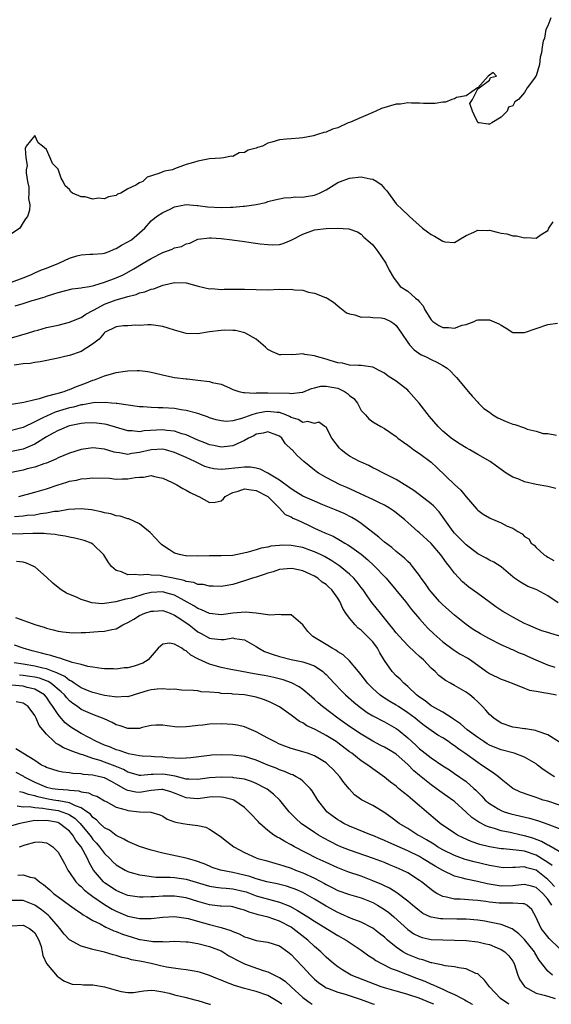
# Model space of a CAD drawing. Units: inches. Extents: x 2592000 to 2595000, y 1530000 to 1533000.
# Drawn here: x 2592750 to 2592842, y 1530000 to 1530169 of the extents above; entities that cross this region are included whole.
import ezdxf

# ---------------------------------------------------------------- set-up
doc = ezdxf.new("R2010")
doc.units = ezdxf.units.IN
doc.header["$MEASUREMENT"] = 0
doc.layers.add('LD25921530_2ft', color=123, linetype='Continuous')

msp = doc.modelspace()

# ---------------------------------------------------------------- linework, layer by layer
at = {"layer": 'LD25921530_2ft'}
for points, elevation in [([(2592841.52, 1530169), (2592841, 1530167.63), (2592840.7, 1530167), (2592840.45, 1530165.55), (2592840.2, 1530165), (2592840.07, 1530164.07), (2592839.96, 1530163), (2592839.72, 1530162.28), (2592839.62, 1530161), (2592839, 1530159.09), (2592838.93, 1530159), (2592838.89, 1530158.89), (2592837.5, 1530157), (2592837, 1530156.2), (2592836.01, 1530155), (2592835.39, 1530154.61), (2592835, 1530153.95), (2592834.29, 1530153.71), (2592834.06, 1530153), (2592833, 1530151.99), (2592831.4, 1530151), (2592831, 1530150.82), (2592830.79, 1530150.79), (2592829.27, 1530151), (2592829.05, 1530151.05), (2592829, 1530151.1), (2592828.4, 1530152.4), (2592828.09, 1530153), (2592827.65, 1530154.35), (2592828.09, 1530155), (2592829, 1530156.87), (2592831, 1530158.35), (2592831.2, 1530158.8), (2592832.23, 1530159), (2592831.65, 1530159.65), (2592831, 1530159.17), (2592830.79, 1530159), (2592828.99, 1530157.01), (2592828.95, 1530157), (2592827, 1530155.63), (2592825.38, 1530155.38), (2592825, 1530155.15), (2592824.55, 1530155), (2592823.45, 1530154.55), (2592823, 1530154.59), (2592821.67, 1530154.33), (2592821, 1530154.34), (2592819.68, 1530154.32), (2592819, 1530154.42), (2592817.63, 1530154.37), (2592817, 1530154.45), (2592815.76, 1530154.24), (2592815, 1530154.22), (2592812.51, 1530153.49), (2592811.52, 1530153), (2592811, 1530152.77), (2592809, 1530151.95), (2592807.15, 1530151.15), (2592806.75, 1530151), (2592805, 1530150.17), (2592804.08, 1530149.92), (2592803, 1530149.43), (2592802.61, 1530149.39), (2592801.51, 1530149), (2592801, 1530148.85), (2592800.8, 1530148.8), (2592799, 1530148.47), (2592798.4, 1530148.4), (2592797, 1530148.3), (2592796.21, 1530148.21), (2592795, 1530148.14), (2592793.69, 1530147.69), (2592793, 1530147.52), (2592792.07, 1530147), (2592791.23, 1530146.77), (2592791, 1530146.67), (2592789.64, 1530146.36), (2592789, 1530145.92), (2592788.1, 1530145.9), (2592787, 1530145.23), (2592786.7, 1530145.3), (2592785.43, 1530145), (2592784.95, 1530144.95), (2592783, 1530144.84), (2592781, 1530144.43), (2592780.25, 1530144.25), (2592779, 1530143.88), (2592777, 1530143.17), (2592776.65, 1530143), (2592775.25, 1530142.75), (2592775, 1530142.65), (2592774.32, 1530142.32), (2592772.31, 1530141.69), (2592771.57, 1530141), (2592771, 1530140.76), (2592770.33, 1530140.33), (2592769, 1530139.7), (2592767.77, 1530139), (2592767.22, 1530138.78), (2592767, 1530138.56), (2592765.65, 1530138.35), (2592765, 1530137.98), (2592763.9, 1530138.1), (2592763, 1530137.94), (2592761.64, 1530138.36), (2592761, 1530138.36), (2592759.48, 1530139), (2592759.22, 1530139.22), (2592759, 1530139.62), (2592758.22, 1530140.22), (2592757.88, 1530141), (2592757.54, 1530141.54), (2592757, 1530143.09), (2592756.05, 1530144.05), (2592755.68, 1530145), (2592755, 1530146.43), (2592754.36, 1530147), (2592753.58, 1530147.58), (2592753, 1530148.85), (2592751.55, 1530147), (2592751.35, 1530146.65), (2592751.49, 1530145), (2592751.7, 1530143.7), (2592751.56, 1530143), (2592751.52, 1530142.48), (2592751.78, 1530141), (2592752.01, 1530140.01), (2592751.99, 1530139), (2592751.93, 1530138.07), (2592752.15, 1530137), (2592752.09, 1530136.09), (2592751.77, 1530135), (2592751.4, 1530134.6), (2592751, 1530133.94), (2592750.48, 1530133), (2592749, 1530131.99)], 7746), ([(2592749, 1530123.73), (2592751, 1530124.44), (2592752.35, 1530125), (2592752.78, 1530125.22), (2592753, 1530125.3), (2592754.16, 1530125.84), (2592755, 1530126.14), (2592757.15, 1530127), (2592759, 1530127.84), (2592760.23, 1530128.22), (2592761, 1530128.42), (2592762.51, 1530128.51), (2592763, 1530128.52), (2592764.65, 1530128.65), (2592765, 1530128.7), (2592765.8, 1530129), (2592766.64, 1530129.36), (2592767, 1530129.48), (2592767.92, 1530130.08), (2592769, 1530130.64), (2592769.59, 1530131), (2592771.91, 1530133), (2592773, 1530134.24), (2592773.91, 1530135), (2592775, 1530135.66), (2592776.24, 1530136.24), (2592777, 1530136.62), (2592779, 1530137.02), (2592780.85, 1530136.85), (2592781, 1530136.86), (2592782.62, 1530136.62), (2592785, 1530136.51), (2592786.59, 1530136.59), (2592787, 1530136.57), (2592788.74, 1530136.74), (2592789, 1530136.73), (2592790.99, 1530137.01), (2592792.63, 1530137.37), (2592793, 1530137.52), (2592794.18, 1530137.82), (2592795, 1530138.01), (2592795.82, 1530138.18), (2592797, 1530138.22), (2592797.68, 1530138.32), (2592799, 1530138.31), (2592799.58, 1530138.42), (2592801, 1530138.63), (2592801.27, 1530138.73), (2592801.86, 1530139), (2592803, 1530139.56), (2592804.39, 1530140.39), (2592805, 1530140.79), (2592805.47, 1530141), (2592807, 1530141.56), (2592809, 1530141.78), (2592810.56, 1530141.44), (2592811, 1530141.39), (2592811.67, 1530141), (2592812.44, 1530140.44), (2592813, 1530139.77), (2592813.38, 1530139.38), (2592815, 1530137.13), (2592816.11, 1530136.11), (2592817, 1530135.24), (2592817.14, 1530135.14), (2592817.31, 1530135), (2592819.53, 1530133), (2592820.36, 1530132.36), (2592821, 1530131.89), (2592821.6, 1530131.6), (2592823, 1530130.76), (2592823.35, 1530130.65), (2592825, 1530130.55), (2592825.32, 1530130.68), (2592825.73, 1530131), (2592827, 1530131.72), (2592828.31, 1530132.31), (2592829, 1530132.65), (2592830.6, 1530132.6), (2592831, 1530132.61), (2592832.32, 1530132.32), (2592833, 1530132.13), (2592833.98, 1530131.98), (2592835, 1530131.64), (2592835.64, 1530131.64), (2592837, 1530131.3), (2592837.37, 1530131.37), (2592839, 1530131.24), (2592839.86, 1530131.87), (2592841, 1530132.57), (2592841.21, 1530133), (2592841.92, 1530134.08)], 7748), ([(2592749.68, 1530119.68), (2592751, 1530120.06), (2592752.58, 1530120.58), (2592753, 1530120.69), (2592753.97, 1530121), (2592754.77, 1530121.23), (2592755, 1530121.34), (2592756.3, 1530121.7), (2592757, 1530121.98), (2592759.42, 1530122.58), (2592761, 1530122.76), (2592761.18, 1530122.82), (2592762.38, 1530123), (2592763.13, 1530123.13), (2592765, 1530123.71), (2592767, 1530124.46), (2592768.19, 1530125), (2592768.72, 1530125.28), (2592769.99, 1530126.01), (2592771.61, 1530127), (2592773, 1530127.79), (2592775, 1530128.8), (2592776.61, 1530129.39), (2592777, 1530129.59), (2592778.16, 1530129.84), (2592779, 1530130.32), (2592779.6, 1530130.4), (2592780.76, 1530131), (2592781, 1530131.09), (2592783, 1530131.33), (2592783.3, 1530131.3), (2592785, 1530131.23), (2592786.9, 1530131), (2592789, 1530130.68), (2592790.49, 1530130.49), (2592791.7, 1530130.29), (2592793, 1530130.18), (2592793.87, 1530130.13), (2592795, 1530130.2), (2592795.65, 1530130.35), (2592797, 1530130.93), (2592797.1, 1530131), (2592799, 1530131.95), (2592801, 1530132.7), (2592803, 1530132.93), (2592804.95, 1530132.95), (2592806.87, 1530132.87), (2592808.35, 1530132.35), (2592809, 1530131.97), (2592809.46, 1530131.46), (2592810.54, 1530130.54), (2592811, 1530130.11), (2592811.88, 1530129), (2592813.13, 1530127.13), (2592813.23, 1530127), (2592813.8, 1530125.8), (2592814.53, 1530124.53), (2592815, 1530123.87), (2592815.39, 1530123.39), (2592815.72, 1530123), (2592817, 1530122.19), (2592818.3, 1530121), (2592818.72, 1530120.72), (2592819, 1530120.34), (2592819.65, 1530119.65), (2592819.93, 1530119), (2592821, 1530117.3), (2592821.3, 1530117), (2592822.32, 1530116.32), (2592823, 1530115.96), (2592823.98, 1530115.98), (2592825, 1530115.83), (2592826.34, 1530116.34), (2592827, 1530116.48), (2592828.39, 1530117), (2592828.81, 1530117.19), (2592829, 1530117.26), (2592831, 1530117.28), (2592832.61, 1530116.61), (2592833, 1530116.35), (2592833.87, 1530115.87), (2592835, 1530115.13), (2592837, 1530115.08), (2592841, 1530116.45), (2592842.71, 1530116.71)], 7750), ([(2592749, 1530114.2), (2592751.76, 1530115), (2592753, 1530115.4), (2592753.53, 1530115.53), (2592755, 1530115.95), (2592757, 1530116.38), (2592759, 1530116.85), (2592760.5, 1530117.5), (2592761, 1530117.67), (2592761.78, 1530118.22), (2592763, 1530118.87), (2592763.2, 1530119), (2592765, 1530119.94), (2592767, 1530120.7), (2592768.8, 1530121.2), (2592769, 1530121.27), (2592770.38, 1530121.62), (2592771, 1530121.88), (2592771.92, 1530122.08), (2592773, 1530122.55), (2592773.41, 1530122.6), (2592775, 1530123.2), (2592775.29, 1530123.29), (2592777, 1530123.69), (2592779, 1530123.61), (2592781.06, 1530123.06), (2592783, 1530122.61), (2592783.38, 1530122.62), (2592785, 1530122.49), (2592785.48, 1530122.52), (2592789, 1530122.52), (2592791, 1530122.47), (2592793, 1530122.44), (2592795, 1530122.51), (2592795.51, 1530122.49), (2592797, 1530122.55), (2592797.57, 1530122.43), (2592799, 1530122.33), (2592799.99, 1530122.01), (2592801, 1530121.83), (2592802.88, 1530121.12), (2592803, 1530121.1), (2592803.18, 1530121), (2592804.28, 1530120.28), (2592805, 1530119.69), (2592805.36, 1530119.36), (2592806.49, 1530118.49), (2592807, 1530118.28), (2592807.89, 1530118.11), (2592809, 1530117.73), (2592810.21, 1530117.79), (2592811, 1530117.7), (2592812.41, 1530117.59), (2592813, 1530117.49), (2592814.11, 1530117), (2592814.63, 1530116.63), (2592815, 1530116.3), (2592815.95, 1530115), (2592817, 1530113.37), (2592817.28, 1530113), (2592818.12, 1530112.12), (2592819.3, 1530111.3), (2592820.06, 1530111), (2592821, 1530110.49), (2592822.01, 1530110.01), (2592823, 1530109.46), (2592823.77, 1530109), (2592824.4, 1530108.4), (2592825, 1530107.74), (2592825.37, 1530107.37), (2592825.68, 1530107), (2592827.33, 1530105), (2592828.11, 1530104.11), (2592829, 1530103.14), (2592829.11, 1530103), (2592830.07, 1530102.07), (2592831, 1530101.44), (2592831.59, 1530101), (2592832.47, 1530100.47), (2592833.88, 1530099.88), (2592835, 1530099.42), (2592835.35, 1530099.35), (2592837, 1530098.74), (2592837.46, 1530098.54), (2592839, 1530098.22), (2592840.22, 1530097.78), (2592841, 1530097.82), (2592842.5, 1530097.5)], 7752), ([(2592842.39, 1530088.39), (2592841, 1530088.69), (2592839, 1530089.04), (2592837, 1530089.51), (2592836.03, 1530089.96), (2592835, 1530090.3), (2592833.86, 1530091), (2592832.22, 1530092.22), (2592831.12, 1530093), (2592829, 1530094.2), (2592827.66, 1530095), (2592827, 1530095.36), (2592825.99, 1530095.99), (2592825, 1530096.59), (2592824.47, 1530097), (2592823, 1530098.19), (2592822.19, 1530099), (2592820.72, 1530100.72), (2592818.94, 1530103), (2592818.05, 1530104.05), (2592817.2, 1530105), (2592817, 1530105.2), (2592815, 1530106.79), (2592813.64, 1530107.64), (2592813, 1530108.14), (2592812.41, 1530108.41), (2592811, 1530109.14), (2592809.4, 1530109.4), (2592809, 1530109.44), (2592808.56, 1530109.44), (2592807, 1530109.52), (2592805.82, 1530109.82), (2592805, 1530109.92), (2592803.7, 1530110.3), (2592803, 1530110.54), (2592801.32, 1530111), (2592801, 1530111.11), (2592799.32, 1530111.32), (2592799, 1530111.42), (2592797.28, 1530111.28), (2592797, 1530111.32), (2592795.25, 1530111.25), (2592795, 1530111.27), (2592793.81, 1530111.81), (2592793, 1530112.2), (2592792.61, 1530112.61), (2592791, 1530113.96), (2592789.05, 1530115.05), (2592787.43, 1530115.43), (2592787, 1530115.46), (2592785.49, 1530115.49), (2592785, 1530115.47), (2592783, 1530115.23), (2592781, 1530114.9), (2592779, 1530114.93), (2592777, 1530115.5), (2592775.87, 1530115.87), (2592775, 1530116.12), (2592773, 1530116.4), (2592772.4, 1530116.4), (2592771, 1530116.32), (2592770.34, 1530116.34), (2592769, 1530116.25), (2592768.22, 1530116.22), (2592767, 1530116.05), (2592765, 1530115.08), (2592764.91, 1530115), (2592764.04, 1530113.96), (2592762.92, 1530113.08), (2592761, 1530111.85), (2592759, 1530111.16), (2592758.19, 1530111), (2592757, 1530110.71), (2592753.94, 1530110.06), (2592753, 1530109.97), (2592752.2, 1530109.8), (2592751, 1530109.72), (2592749.48, 1530109.48)], 7754), ([(2592749, 1530102.84), (2592751.16, 1530103.16), (2592753, 1530103.65), (2592753.8, 1530103.8), (2592755, 1530104.2), (2592756.57, 1530104.57), (2592757, 1530104.71), (2592758.04, 1530105), (2592758.72, 1530105.28), (2592759, 1530105.36), (2592760.15, 1530105.85), (2592761.62, 1530106.38), (2592763, 1530106.92), (2592763.27, 1530107), (2592765, 1530107.7), (2592765.98, 1530107.98), (2592767, 1530108.26), (2592768.5, 1530108.5), (2592769, 1530108.56), (2592770.59, 1530108.59), (2592771, 1530108.57), (2592772.41, 1530108.41), (2592773, 1530108.3), (2592775.68, 1530107.68), (2592777, 1530107.42), (2592779, 1530107.14), (2592779.14, 1530107.14), (2592781, 1530106.95), (2592783, 1530106.73), (2592783.44, 1530106.56), (2592785, 1530106.24), (2592786.4, 1530105.6), (2592787, 1530105.36), (2592788, 1530105), (2592788.82, 1530104.82), (2592789, 1530104.82), (2592790.69, 1530104.69), (2592791, 1530104.74), (2592792.74, 1530104.74), (2592793, 1530104.77), (2592796.7, 1530104.7), (2592797, 1530104.63), (2592798.89, 1530104.89), (2592799, 1530104.88), (2592800.48, 1530105.52), (2592801, 1530105.63), (2592802.09, 1530105.91), (2592803, 1530105.92), (2592804.32, 1530105.68), (2592805, 1530105.54), (2592806.13, 1530105), (2592806.67, 1530104.67), (2592807, 1530104.33), (2592807.77, 1530103.77), (2592808.35, 1530103), (2592809, 1530101.71), (2592809.73, 1530101), (2592810.31, 1530100.31), (2592811, 1530099.8), (2592812.35, 1530099), (2592813, 1530098.67), (2592815, 1530097.28), (2592815.32, 1530097), (2592816.29, 1530096.29), (2592817, 1530095.81), (2592817.44, 1530095.44), (2592818.05, 1530095), (2592819, 1530094.38), (2592821, 1530092.91), (2592821.99, 1530091.99), (2592825, 1530089.06), (2592826.08, 1530088.08), (2592827, 1530086.94), (2592828.82, 1530084.82), (2592829, 1530084.66), (2592829.95, 1530083.95), (2592831, 1530083.33), (2592831.24, 1530083.24), (2592833, 1530082.5), (2592834.07, 1530081.93), (2592835, 1530081.58), (2592835.88, 1530081), (2592836.61, 1530080.61), (2592837, 1530080.13), (2592837.76, 1530079.76), (2592838.18, 1530079), (2592838.66, 1530078.66), (2592839, 1530078.25), (2592840.4, 1530077), (2592840.77, 1530076.77), (2592841, 1530076.6), (2592842.03, 1530076.03)], 7756), ([(2592842.77, 1530068.77), (2592841, 1530069.96), (2592839.12, 1530071), (2592839, 1530071.06), (2592837.6, 1530071.6), (2592836.32, 1530072.32), (2592835.3, 1530073), (2592835, 1530073.24), (2592833, 1530074.94), (2592831.77, 1530075.77), (2592831, 1530076.12), (2592830.46, 1530076.46), (2592829, 1530077.16), (2592827, 1530078.7), (2592826.71, 1530079), (2592825.89, 1530079.89), (2592825, 1530080.73), (2592824.77, 1530081), (2592823.33, 1530083), (2592822.4, 1530084.4), (2592821.42, 1530085.42), (2592821, 1530085.76), (2592819, 1530087.3), (2592818.05, 1530088.05), (2592815, 1530089.91), (2592812.81, 1530091), (2592811.64, 1530091.64), (2592811, 1530091.93), (2592810.3, 1530092.3), (2592809, 1530092.87), (2592808.74, 1530093), (2592807, 1530093.91), (2592806.35, 1530094.35), (2592805.6, 1530095), (2592805.3, 1530095.3), (2592803.97, 1530097), (2592803, 1530098.9), (2592802.79, 1530099), (2592801.74, 1530099.74), (2592801, 1530099.49), (2592799.84, 1530099.84), (2592799, 1530099.69), (2592798.2, 1530100.2), (2592797, 1530100.56), (2592796.73, 1530100.73), (2592796.08, 1530101), (2592795, 1530101.39), (2592794.59, 1530101.41), (2592793, 1530101.58), (2592792.48, 1530101.52), (2592791, 1530101.22), (2592790.26, 1530101), (2592789, 1530100.56), (2592788.31, 1530100.31), (2592787, 1530099.99), (2592785.88, 1530099.88), (2592785, 1530099.94), (2592784.15, 1530100.15), (2592783, 1530100.51), (2592782.66, 1530100.66), (2592781.6, 1530101), (2592781.16, 1530101.16), (2592780.74, 1530101.26), (2592779, 1530101.75), (2592778.14, 1530101.86), (2592777, 1530102.09), (2592775, 1530102.22), (2592774.2, 1530102.2), (2592773, 1530102.25), (2592771.63, 1530102.37), (2592771, 1530102.38), (2592767.08, 1530102.92), (2592766.95, 1530102.95), (2592766.19, 1530103), (2592765.1, 1530103.1), (2592763.03, 1530103.03), (2592761.28, 1530102.72), (2592761, 1530102.69), (2592759.67, 1530102.33), (2592759, 1530102.19), (2592757.83, 1530101.83), (2592756.54, 1530101.46), (2592755, 1530100.78), (2592754.52, 1530100.52), (2592753, 1530099.77), (2592751, 1530098.82), (2592749, 1530098.29)], 7758), ([(2592843.08, 1530063.08), (2592841.52, 1530063.52), (2592841, 1530063.71), (2592839.99, 1530063.99), (2592839, 1530064.37), (2592837.57, 1530065), (2592837, 1530065.27), (2592835, 1530066.31), (2592833.8, 1530067), (2592833.3, 1530067.3), (2592832.12, 1530068.12), (2592830.98, 1530068.98), (2592829, 1530070.39), (2592827.49, 1530071.49), (2592826.39, 1530072.39), (2592825, 1530073.85), (2592824.16, 1530075), (2592823.63, 1530075.63), (2592822.69, 1530077), (2592821, 1530078.93), (2592819, 1530080.8), (2592818.75, 1530081), (2592817, 1530082.57), (2592816.5, 1530083), (2592815, 1530084.21), (2592814.55, 1530084.55), (2592813.89, 1530085), (2592813, 1530085.52), (2592812.01, 1530085.99), (2592811, 1530086.49), (2592809, 1530087.38), (2592807.9, 1530087.9), (2592806.52, 1530088.52), (2592805.39, 1530089), (2592803, 1530090.24), (2592801.66, 1530091), (2592801.28, 1530091.28), (2592801, 1530091.54), (2592799.16, 1530093), (2592798.02, 1530094.02), (2592797.14, 1530095), (2592797.06, 1530095.06), (2592796.05, 1530096.05), (2592795.41, 1530097), (2592795, 1530097.32), (2592794.51, 1530097.49), (2592793, 1530098.09), (2592792.17, 1530097.83), (2592791, 1530097.66), (2592790.58, 1530097.42), (2592789.7, 1530097), (2592789, 1530096.6), (2592788.34, 1530096.34), (2592787, 1530095.7), (2592785.53, 1530095.53), (2592785, 1530095.45), (2592783.73, 1530095.73), (2592783, 1530095.87), (2592782.21, 1530096.21), (2592781, 1530096.68), (2592779, 1530097.55), (2592778.24, 1530097.76), (2592777, 1530098.19), (2592775.69, 1530098.31), (2592775, 1530098.42), (2592771.77, 1530098.23), (2592771, 1530098.1), (2592769.75, 1530098.25), (2592769, 1530098.25), (2592765.33, 1530099.33), (2592765, 1530099.4), (2592763.58, 1530099.58), (2592763, 1530099.63), (2592761.56, 1530099.56), (2592761, 1530099.51), (2592759, 1530099.12), (2592758.62, 1530099), (2592757.49, 1530098.51), (2592757, 1530098.34), (2592756.16, 1530097.84), (2592755, 1530097.25), (2592753, 1530095.98), (2592751, 1530095.1), (2592749, 1530094.69)], 7760), ([(2592842.3, 1530057.7), (2592841, 1530058.13), (2592839, 1530058.95), (2592837.6, 1530059.6), (2592837, 1530059.86), (2592836.17, 1530060.17), (2592835, 1530060.71), (2592834.79, 1530060.79), (2592834.35, 1530061), (2592833, 1530061.6), (2592831, 1530062.62), (2592830.29, 1530063), (2592829.46, 1530063.46), (2592828.22, 1530064.22), (2592827, 1530065.05), (2592825, 1530066.67), (2592823, 1530068.42), (2592822.45, 1530069), (2592821, 1530070.69), (2592820.75, 1530071), (2592820.05, 1530072.05), (2592819.31, 1530073), (2592819, 1530073.47), (2592817.81, 1530075), (2592817.44, 1530075.44), (2592817, 1530075.84), (2592816.45, 1530076.45), (2592815, 1530077.57), (2592814.24, 1530078.24), (2592813, 1530079.17), (2592812.04, 1530080.04), (2592811, 1530080.82), (2592809, 1530082.38), (2592808.08, 1530083), (2592807.41, 1530083.41), (2592806.07, 1530084.07), (2592804.69, 1530084.69), (2592802.4, 1530085.6), (2592801, 1530086.18), (2592799, 1530087.08), (2592797.82, 1530087.82), (2592797, 1530088.31), (2592795, 1530089.82), (2592793, 1530091), (2592791.69, 1530091.69), (2592791, 1530091.85), (2592790.01, 1530092.01), (2592789, 1530092.02), (2592787.93, 1530091.93), (2592785.67, 1530091.67), (2592785, 1530091.63), (2592783.75, 1530091.75), (2592783, 1530091.9), (2592782.17, 1530092.17), (2592780.81, 1530092.81), (2592780.47, 1530093), (2592779, 1530093.69), (2592777, 1530094.57), (2592775.42, 1530095), (2592775, 1530095.09), (2592773, 1530095.02), (2592771, 1530094.54), (2592769.64, 1530094.36), (2592769, 1530094.22), (2592767.53, 1530094.47), (2592767, 1530094.52), (2592766.61, 1530094.61), (2592765, 1530095.12), (2592763, 1530095.34), (2592761, 1530095.04), (2592759, 1530094.42), (2592757, 1530093.6), (2592756.61, 1530093.39), (2592755, 1530092.72), (2592754.59, 1530092.59), (2592753, 1530092.01), (2592751.72, 1530091.72), (2592751, 1530091.52), (2592749, 1530091.13)], 7762), ([(2592750.27, 1530087), (2592753, 1530087.72), (2592755, 1530088.32), (2592757, 1530089.02), (2592758.53, 1530089.47), (2592759, 1530089.62), (2592760.18, 1530089.82), (2592761, 1530090.03), (2592761.93, 1530090.07), (2592763, 1530090.22), (2592765.86, 1530090.14), (2592767, 1530089.99), (2592767.98, 1530090.02), (2592769, 1530090.01), (2592770.25, 1530090.25), (2592771, 1530090.32), (2592771.69, 1530090.31), (2592773, 1530090.58), (2592773.57, 1530090.43), (2592775, 1530090.14), (2592776.61, 1530089.39), (2592777.39, 1530089), (2592778.39, 1530088.39), (2592779, 1530088.1), (2592779.69, 1530087.69), (2592781, 1530087.06), (2592781.17, 1530087), (2592783, 1530085.97), (2592783.98, 1530086.02), (2592785, 1530086.24), (2592785.38, 1530086.62), (2592785.66, 1530087), (2592787, 1530087.67), (2592787.92, 1530087.92), (2592789, 1530088.33), (2592790.12, 1530088.12), (2592791, 1530088.06), (2592793, 1530087), (2592794.98, 1530085), (2592795.94, 1530083.94), (2592797, 1530083.5), (2592797.3, 1530083.3), (2592798.01, 1530083), (2592799.84, 1530082.16), (2592801, 1530081.59), (2592802.26, 1530081), (2592802.79, 1530080.79), (2592804.18, 1530080.18), (2592805.47, 1530079.47), (2592806.22, 1530079), (2592806.72, 1530078.72), (2592807, 1530078.54), (2592809, 1530077.1), (2592810.15, 1530076.15), (2592811.19, 1530075.19), (2592813.27, 1530073), (2592814.96, 1530071), (2592816.62, 1530069), (2592817.66, 1530067.66), (2592819, 1530066.06), (2592819.95, 1530065), (2592820.46, 1530064.46), (2592821.47, 1530063.47), (2592821.98, 1530063), (2592823, 1530062.11), (2592824.78, 1530060.77), (2592826.01, 1530060.01), (2592827.28, 1530059.28), (2592827.73, 1530059), (2592830.51, 1530057), (2592831, 1530056.67), (2592833, 1530055.68), (2592833.51, 1530055.51), (2592834.9, 1530055), (2592837, 1530054.19), (2592837.85, 1530053.85), (2592839, 1530053.63), (2592840.63, 1530053.37), (2592841, 1530053.28), (2592842.51, 1530053)], 7764), ([(2592843, 1530044.9), (2592841, 1530046.19), (2592839.21, 1530046.79), (2592838.92, 1530046.92), (2592838.24, 1530047), (2592837.18, 1530047.18), (2592837, 1530047.19), (2592835.45, 1530047.45), (2592835, 1530047.49), (2592833, 1530048.19), (2592831.76, 1530049), (2592831, 1530049.68), (2592830.4, 1530050.4), (2592829.83, 1530051), (2592829.44, 1530051.44), (2592829, 1530051.82), (2592828.41, 1530052.41), (2592827.67, 1530053), (2592827, 1530053.49), (2592825, 1530054.64), (2592824.3, 1530055), (2592823.48, 1530055.48), (2592822.34, 1530056.34), (2592821.69, 1530057), (2592821, 1530057.62), (2592819.67, 1530059), (2592819, 1530059.61), (2592818.25, 1530060.25), (2592817, 1530061.46), (2592815.56, 1530063), (2592815, 1530063.65), (2592814.41, 1530064.41), (2592813.9, 1530065), (2592812.3, 1530067), (2592810.86, 1530068.86), (2592810.01, 1530070.01), (2592809.33, 1530071), (2592809, 1530071.41), (2592808.32, 1530072.32), (2592807.75, 1530073), (2592807, 1530073.72), (2592805.41, 1530075), (2592805.17, 1530075.17), (2592803.97, 1530075.97), (2592802.7, 1530076.7), (2592802.12, 1530077), (2592801, 1530077.55), (2592800.18, 1530077.82), (2592799, 1530078.24), (2592797, 1530078.6), (2592795.36, 1530078.64), (2592795, 1530078.63), (2592793.53, 1530078.47), (2592793, 1530078.35), (2592791.84, 1530078.16), (2592791, 1530077.87), (2592789.4, 1530077.4), (2592787, 1530076.92), (2592785, 1530076.82), (2592783, 1530076.84), (2592781, 1530076.8), (2592779, 1530076.84), (2592778.86, 1530076.86), (2592778.09, 1530077), (2592777, 1530077.3), (2592776.11, 1530077.89), (2592775, 1530078.58), (2592774.76, 1530078.76), (2592774.51, 1530079), (2592773.8, 1530079.8), (2592772.82, 1530080.82), (2592771, 1530082.32), (2592769.17, 1530083.17), (2592769, 1530083.2), (2592767.65, 1530083.65), (2592767, 1530083.71), (2592766.04, 1530084.04), (2592765, 1530084.2), (2592764.39, 1530084.39), (2592762.72, 1530084.72), (2592761, 1530084.91), (2592758.78, 1530084.78), (2592757, 1530084.46), (2592756.41, 1530084.41), (2592755, 1530084.13), (2592754.01, 1530084.01), (2592753, 1530083.83), (2592751.72, 1530083.72), (2592751, 1530083.61), (2592749.54, 1530083.54)], 7766), ([(2592842.17, 1530039), (2592841.43, 1530039.43), (2592841, 1530039.73), (2592840.22, 1530040.22), (2592839.26, 1530041), (2592839, 1530041.19), (2592837, 1530042.34), (2592835.25, 1530043), (2592833, 1530043.59), (2592831.99, 1530043.99), (2592831, 1530044.42), (2592830.64, 1530044.64), (2592830.03, 1530045), (2592829, 1530045.69), (2592827.19, 1530047), (2592826.05, 1530048.05), (2592825, 1530048.74), (2592824.86, 1530048.86), (2592824.59, 1530049), (2592823, 1530050.03), (2592821, 1530051.16), (2592819.98, 1530051.98), (2592819, 1530052.62), (2592818.8, 1530052.8), (2592818.51, 1530053), (2592817, 1530054.45), (2592816.33, 1530055), (2592815.68, 1530055.68), (2592815, 1530056.27), (2592814.32, 1530057), (2592813, 1530058.91), (2592812.23, 1530060.23), (2592811.82, 1530061), (2592811, 1530062.08), (2592810.11, 1530063), (2592809.55, 1530063.55), (2592809, 1530064.11), (2592808.47, 1530064.47), (2592807.95, 1530065), (2592807, 1530066.18), (2592806.4, 1530067), (2592805.84, 1530067.84), (2592805.36, 1530069), (2592805, 1530069.59), (2592803.97, 1530071), (2592803.46, 1530071.46), (2592803, 1530071.9), (2592802.34, 1530072.34), (2592801.58, 1530073), (2592801, 1530073.37), (2592800.28, 1530073.72), (2592799, 1530074.27), (2592797.37, 1530074.63), (2592797, 1530074.68), (2592795, 1530074.5), (2592793.89, 1530074.11), (2592793, 1530073.89), (2592792.38, 1530073.62), (2592791, 1530073.21), (2592790.34, 1530073), (2592789, 1530072.53), (2592787, 1530071.92), (2592785.67, 1530071.67), (2592785, 1530071.57), (2592783.63, 1530071.63), (2592783, 1530071.63), (2592781.9, 1530071.9), (2592781, 1530071.95), (2592780.28, 1530072.28), (2592779, 1530072.44), (2592778.63, 1530072.63), (2592776.74, 1530073), (2592775, 1530073.37), (2592774.54, 1530073.46), (2592773, 1530073.53), (2592772.37, 1530073.63), (2592771, 1530073.5), (2592770.34, 1530073.66), (2592769, 1530073.6), (2592767.91, 1530074.09), (2592767, 1530074.31), (2592766.19, 1530075), (2592765.66, 1530075.67), (2592764.86, 1530077), (2592763, 1530078.81), (2592762.69, 1530079), (2592761.47, 1530079.47), (2592759.88, 1530079.88), (2592759, 1530080.01), (2592758.22, 1530080.22), (2592757, 1530080.37), (2592756.49, 1530080.49), (2592755, 1530080.6), (2592754.65, 1530080.65), (2592752.66, 1530080.66), (2592751, 1530080.63), (2592749, 1530080.56)], 7768), ([(2592844.34, 1530033.66), (2592841, 1530034.78), (2592840.25, 1530035), (2592839.31, 1530035.31), (2592839, 1530035.43), (2592837.81, 1530035.81), (2592836.36, 1530036.36), (2592835.04, 1530037), (2592833, 1530038.59), (2592832.54, 1530039), (2592831.67, 1530039.67), (2592831, 1530040.04), (2592830.46, 1530040.46), (2592829.66, 1530041), (2592829, 1530041.41), (2592826.8, 1530043), (2592825.74, 1530043.74), (2592825, 1530044.3), (2592824.56, 1530044.56), (2592823.98, 1530045), (2592823, 1530045.65), (2592822.13, 1530046.13), (2592821, 1530046.92), (2592819.79, 1530047.79), (2592819, 1530048.38), (2592818.27, 1530049), (2592817, 1530049.96), (2592815.39, 1530051), (2592815, 1530051.27), (2592813.9, 1530051.9), (2592812.67, 1530052.67), (2592812.21, 1530053), (2592811, 1530054.08), (2592810.09, 1530055), (2592809.63, 1530055.63), (2592808.76, 1530056.76), (2592808.54, 1530057), (2592807, 1530058.82), (2592805.89, 1530059.89), (2592805, 1530060.37), (2592804.66, 1530060.66), (2592804.02, 1530061), (2592803, 1530061.67), (2592801, 1530062.86), (2592800.71, 1530063), (2592799.85, 1530063.85), (2592799, 1530065), (2592797, 1530066.74), (2592795.29, 1530066.71), (2592795, 1530066.79), (2592793.33, 1530066.67), (2592793, 1530066.75), (2592791, 1530066.99), (2592789.18, 1530067.18), (2592787, 1530066.99), (2592785, 1530066.75), (2592783, 1530066.95), (2592781.61, 1530067.61), (2592781, 1530067.81), (2592780.29, 1530068.29), (2592777, 1530070.11), (2592775.48, 1530070.52), (2592775, 1530070.67), (2592773, 1530070.53), (2592771.75, 1530070.25), (2592769.61, 1530069.61), (2592769, 1530069.48), (2592768.56, 1530069.44), (2592766.94, 1530068.94), (2592765, 1530068.65), (2592764.63, 1530068.63), (2592762.81, 1530068.81), (2592762.12, 1530069), (2592761, 1530069.38), (2592760.3, 1530069.7), (2592758.45, 1530070.45), (2592757.53, 1530071), (2592757, 1530071.4), (2592756.14, 1530072.14), (2592755, 1530073.17), (2592753, 1530074.93), (2592752.87, 1530075), (2592751.6, 1530075.6), (2592751, 1530075.73), (2592749.87, 1530075.87)], 7770), ([(2592749.71, 1530066.29), (2592753.19, 1530065), (2592754.61, 1530064.61), (2592755, 1530064.46), (2592756.18, 1530064.18), (2592757, 1530063.95), (2592757.82, 1530063.82), (2592759, 1530063.68), (2592759.64, 1530063.64), (2592761, 1530063.71), (2592761.71, 1530063.71), (2592763.88, 1530063.88), (2592765, 1530063.92), (2592766.24, 1530064.24), (2592767, 1530064.31), (2592768.14, 1530065), (2592769, 1530065.42), (2592769.99, 1530066.01), (2592771, 1530066.59), (2592771.91, 1530067), (2592773, 1530067.35), (2592773.38, 1530067.38), (2592775, 1530067.47), (2592776.26, 1530067), (2592777, 1530066.69), (2592777.89, 1530066.11), (2592779.5, 1530065), (2592780.34, 1530064.34), (2592781, 1530063.84), (2592781.55, 1530063.55), (2592783, 1530062.72), (2592783.33, 1530062.67), (2592785, 1530062.51), (2592785.48, 1530062.52), (2592787, 1530062.77), (2592787.3, 1530062.7), (2592789, 1530062.43), (2592791, 1530061.28), (2592791.45, 1530061), (2592792.45, 1530060.45), (2592793.91, 1530059.91), (2592795, 1530059.57), (2592797, 1530059.08), (2592799, 1530058.7), (2592799.51, 1530058.49), (2592801, 1530057.99), (2592802.45, 1530057), (2592802.74, 1530056.75), (2592803, 1530056.49), (2592804.36, 1530055), (2592805.66, 1530053.66), (2592806.33, 1530053), (2592807.74, 1530051.74), (2592808.65, 1530051), (2592810.01, 1530050.01), (2592811, 1530049.42), (2592813, 1530048.38), (2592815, 1530047.27), (2592815.37, 1530047), (2592817, 1530045.63), (2592817.67, 1530045), (2592818.38, 1530044.38), (2592819, 1530043.78), (2592819.45, 1530043.45), (2592821, 1530042.22), (2592823, 1530040.86), (2592824.15, 1530040.15), (2592825, 1530039.57), (2592827, 1530038.16), (2592828.35, 1530037), (2592828.69, 1530036.69), (2592829, 1530036.35), (2592829.68, 1530035.68), (2592830.3, 1530035), (2592831, 1530034.39), (2592832.49, 1530033.51), (2592833, 1530033.19), (2592833.51, 1530033), (2592834.66, 1530032.66), (2592837.89, 1530031.89), (2592839.42, 1530031.42), (2592841, 1530030.86), (2592845, 1530029.32)], 7772), ([(2592844.88, 1530025.12), (2592841.21, 1530027.21), (2592841, 1530027.29), (2592839.92, 1530027.92), (2592838.45, 1530028.45), (2592837, 1530028.89), (2592836.47, 1530029), (2592834.55, 1530029.45), (2592833, 1530029.75), (2592831.9, 1530030.1), (2592831, 1530030.33), (2592830.51, 1530030.51), (2592829.19, 1530031.19), (2592828, 1530032), (2592827, 1530032.93), (2592825, 1530034.74), (2592824.67, 1530035), (2592822.51, 1530036.51), (2592821.86, 1530037), (2592821, 1530037.58), (2592819, 1530039.19), (2592818.02, 1530040.02), (2592817, 1530041.08), (2592815, 1530042.83), (2592813.67, 1530043.67), (2592813, 1530044.07), (2592812.37, 1530044.37), (2592811, 1530045.09), (2592809, 1530046.27), (2592807, 1530047.61), (2592806.19, 1530048.19), (2592805.01, 1530049), (2592802.39, 1530051), (2592801.64, 1530051.64), (2592801, 1530052.22), (2592800.09, 1530053), (2592799, 1530053.91), (2592798.38, 1530054.38), (2592797.07, 1530055.07), (2592795.6, 1530055.6), (2592794, 1530056), (2592793, 1530056.23), (2592792.34, 1530056.34), (2592791, 1530056.59), (2592790.64, 1530056.64), (2592788.54, 1530057), (2592787, 1530057.31), (2592786.64, 1530057.36), (2592785, 1530057.72), (2592783, 1530058.26), (2592781.12, 1530059.12), (2592781, 1530059.2), (2592779.8, 1530059.8), (2592779, 1530060.58), (2592778.66, 1530060.66), (2592778.22, 1530061), (2592777, 1530061.7), (2592776.13, 1530061.87), (2592775, 1530061.7), (2592774.2, 1530061), (2592772.49, 1530059), (2592771.57, 1530058.43), (2592770.06, 1530057.94), (2592769, 1530057.65), (2592768.37, 1530057.63), (2592767, 1530057.41), (2592766.54, 1530057.46), (2592765, 1530057.48), (2592764.47, 1530057.53), (2592763, 1530057.79), (2592762.12, 1530057.88), (2592761, 1530058.22), (2592759.44, 1530058.56), (2592759, 1530058.75), (2592758.12, 1530059), (2592757.3, 1530059.3), (2592757, 1530059.34), (2592755.78, 1530059.78), (2592755, 1530059.93), (2592754.18, 1530060.18), (2592752.57, 1530060.57), (2592751, 1530061), (2592749.52, 1530061.52)], 7774), ([(2592841.78, 1530023.78), (2592841, 1530024.27), (2592840.59, 1530024.59), (2592839, 1530025.55), (2592837, 1530026.22), (2592835.57, 1530026.43), (2592835, 1530026.45), (2592833.39, 1530026.61), (2592833, 1530026.62), (2592831, 1530026.97), (2592829.38, 1530027.38), (2592827.88, 1530027.88), (2592826.5, 1530028.5), (2592825.51, 1530029), (2592825, 1530029.32), (2592822.58, 1530031), (2592821.72, 1530031.72), (2592820.61, 1530032.61), (2592819, 1530034), (2592817.86, 1530035), (2592817.39, 1530035.39), (2592817, 1530035.74), (2592816.28, 1530036.28), (2592815.41, 1530037), (2592815, 1530037.36), (2592814.04, 1530038.04), (2592813, 1530038.94), (2592811, 1530040.32), (2592810.13, 1530041), (2592809, 1530041.69), (2592807.38, 1530043), (2592807, 1530043.27), (2592805, 1530044.81), (2592804.73, 1530045), (2592803, 1530046.08), (2592801.22, 1530047), (2592801, 1530047.13), (2592799.71, 1530047.71), (2592799, 1530048.2), (2592798.45, 1530048.45), (2592797, 1530049.53), (2592795, 1530050.95), (2592793.65, 1530051.65), (2592793, 1530051.93), (2592792.24, 1530052.24), (2592791, 1530052.6), (2592790.68, 1530052.68), (2592789, 1530053), (2592787, 1530053.15), (2592786.83, 1530053.17), (2592785, 1530053.27), (2592784.66, 1530053.34), (2592783, 1530053.48), (2592781.56, 1530053.56), (2592781, 1530053.69), (2592780.24, 1530053.76), (2592778.18, 1530053.82), (2592777, 1530053.98), (2592776.06, 1530053.94), (2592775, 1530054.06), (2592773.99, 1530053.99), (2592773, 1530053.86), (2592772.31, 1530053.69), (2592771, 1530053.31), (2592769, 1530052.69), (2592768.73, 1530052.73), (2592767, 1530052.6), (2592766.69, 1530052.69), (2592765, 1530052.9), (2592763, 1530053.4), (2592762.35, 1530053.65), (2592761, 1530054.2), (2592759.8, 1530055), (2592759.34, 1530055.34), (2592759, 1530055.47), (2592758.16, 1530056.16), (2592757, 1530056.65), (2592756.78, 1530056.78), (2592756.18, 1530057), (2592755, 1530057.46), (2592754.42, 1530057.58), (2592753, 1530057.96), (2592751, 1530058.28), (2592749.49, 1530058.51)], 7776), ([(2592842.18, 1530020.18), (2592841.4, 1530021), (2592841, 1530021.39), (2592839, 1530022.96), (2592837.4, 1530023.4), (2592837, 1530023.54), (2592835.43, 1530023.43), (2592835, 1530023.45), (2592833.41, 1530023.41), (2592833, 1530023.42), (2592831, 1530023.78), (2592828.4, 1530024.4), (2592826.83, 1530024.83), (2592825, 1530025.48), (2592823, 1530026.46), (2592822.09, 1530027), (2592821.44, 1530027.44), (2592820.19, 1530028.19), (2592819, 1530028.86), (2592818.73, 1530029), (2592817, 1530030.1), (2592815.53, 1530031), (2592814.09, 1530032.09), (2592812.92, 1530032.92), (2592811, 1530034.05), (2592809.06, 1530035.06), (2592807.87, 1530035.87), (2592806.92, 1530036.92), (2592806.03, 1530038.03), (2592805.34, 1530039), (2592804.2, 1530040.21), (2592803.42, 1530041), (2592803, 1530041.35), (2592802.13, 1530041.87), (2592801, 1530042.58), (2592799.81, 1530043), (2592799, 1530043.26), (2592797.63, 1530043.63), (2592797, 1530043.83), (2592795, 1530044.58), (2592794.11, 1530045), (2592793, 1530045.62), (2592791, 1530046.69), (2592790.22, 1530047), (2592789.38, 1530047.38), (2592789, 1530047.53), (2592787.81, 1530047.81), (2592787, 1530047.94), (2592786.01, 1530048.01), (2592785, 1530048.04), (2592783, 1530047.98), (2592781.84, 1530047.84), (2592781, 1530047.77), (2592779.57, 1530047.57), (2592779, 1530047.53), (2592777.5, 1530047.5), (2592775.7, 1530047.7), (2592775, 1530047.85), (2592773.81, 1530047.81), (2592773, 1530047.74), (2592771.42, 1530047.42), (2592771, 1530047.28), (2592769.28, 1530047.28), (2592769, 1530047.25), (2592767.69, 1530047.69), (2592767, 1530047.89), (2592766.27, 1530048.27), (2592764.92, 1530048.92), (2592763, 1530049.64), (2592761, 1530050.53), (2592760.37, 1530051), (2592759.55, 1530051.55), (2592759, 1530052), (2592758.51, 1530052.51), (2592758.14, 1530053), (2592757.56, 1530053.56), (2592755.79, 1530055), (2592755.31, 1530055.31), (2592753.85, 1530055.85), (2592753, 1530056.05), (2592752.19, 1530056.19), (2592751, 1530056.35), (2592750.39, 1530056.39)], 7778), ([(2592841.71, 1530017), (2592841, 1530018), (2592840.18, 1530019), (2592839, 1530020.03), (2592838.24, 1530020.24), (2592837, 1530020.52), (2592836.47, 1530020.47), (2592835, 1530020.28), (2592833, 1530020.24), (2592832.33, 1530020.33), (2592830.64, 1530020.64), (2592828.98, 1530021.02), (2592827, 1530021.43), (2592826.37, 1530021.63), (2592825, 1530021.96), (2592823, 1530022.93), (2592821.67, 1530023.67), (2592819.52, 1530025), (2592819, 1530025.3), (2592817, 1530026.27), (2592813.73, 1530027.73), (2592813, 1530028.08), (2592812.34, 1530028.34), (2592811, 1530028.91), (2592810.75, 1530029), (2592809.52, 1530029.52), (2592807, 1530030.54), (2592806.05, 1530031), (2592805.38, 1530031.38), (2592805, 1530031.61), (2592804.18, 1530032.18), (2592803.14, 1530033), (2592803, 1530033.16), (2592801.56, 1530035), (2592800.57, 1530036.57), (2592800.25, 1530037), (2592799, 1530038.22), (2592798.58, 1530038.58), (2592797.84, 1530039), (2592797.29, 1530039.29), (2592797, 1530039.38), (2592795.87, 1530039.87), (2592795, 1530040.17), (2592794.43, 1530040.43), (2592792.97, 1530041), (2592791, 1530041.83), (2592789, 1530042.43), (2592787, 1530042.7), (2592785, 1530042.75), (2592783.33, 1530042.67), (2592783, 1530042.64), (2592779.79, 1530042.21), (2592779, 1530042.16), (2592777.89, 1530042.11), (2592777, 1530042.18), (2592775.75, 1530042.25), (2592775, 1530042.34), (2592773.58, 1530042.42), (2592773, 1530042.43), (2592771.46, 1530042.54), (2592771, 1530042.55), (2592769.09, 1530042.91), (2592768.79, 1530043), (2592767.49, 1530043.49), (2592767, 1530043.61), (2592766.03, 1530044.03), (2592765, 1530044.4), (2592763.62, 1530045), (2592761, 1530046.4), (2592759.97, 1530047), (2592759.38, 1530047.38), (2592759, 1530047.64), (2592758.24, 1530048.24), (2592757.54, 1530049), (2592757, 1530049.64), (2592756.13, 1530051), (2592755.64, 1530051.64), (2592755, 1530052.63), (2592754.69, 1530053), (2592753, 1530053.98), (2592751.72, 1530054.28), (2592751, 1530054.49), (2592749, 1530054.66)], 7780), ([(2592843, 1530009.54), (2592841.26, 1530011.26), (2592841, 1530011.54), (2592839.87, 1530013), (2592838.99, 1530014.99), (2592838.27, 1530016.27), (2592837.41, 1530017), (2592837, 1530017.21), (2592836.81, 1530017.19), (2592835, 1530017.31), (2592833, 1530017.3), (2592832.65, 1530017.35), (2592831, 1530017.49), (2592830.41, 1530017.59), (2592829, 1530017.78), (2592828.13, 1530017.87), (2592825.97, 1530018.03), (2592825, 1530018.03), (2592823.62, 1530018.38), (2592823, 1530018.45), (2592821.99, 1530019), (2592821.37, 1530019.37), (2592821, 1530019.65), (2592819.33, 1530021), (2592819, 1530021.23), (2592817, 1530022.5), (2592816.03, 1530023), (2592815, 1530023.46), (2592813.89, 1530023.89), (2592813, 1530024.28), (2592811.12, 1530025), (2592807, 1530026.39), (2592805.51, 1530027), (2592805, 1530027.22), (2592803.81, 1530027.81), (2592802.51, 1530028.51), (2592801.66, 1530029), (2592801, 1530029.43), (2592798.7, 1530031), (2592797.81, 1530031.81), (2592796.83, 1530032.83), (2592796.66, 1530033), (2592795.05, 1530035), (2592793.99, 1530035.99), (2592792.86, 1530036.86), (2592792.66, 1530037), (2592791, 1530037.85), (2592790.2, 1530038.2), (2592789, 1530038.57), (2592787.17, 1530038.83), (2592787, 1530038.87), (2592785, 1530038.93), (2592783, 1530038.79), (2592781, 1530038.54), (2592779.43, 1530038.57), (2592779, 1530038.6), (2592777.08, 1530039.08), (2592775.4, 1530039.4), (2592775, 1530039.43), (2592773.35, 1530039.35), (2592773, 1530039.36), (2592771.23, 1530039.23), (2592771, 1530039.23), (2592769.62, 1530039.62), (2592769, 1530039.77), (2592768.21, 1530040.21), (2592766.79, 1530040.79), (2592765, 1530041.49), (2592764.25, 1530041.75), (2592763, 1530042.13), (2592761.27, 1530042.73), (2592761, 1530042.8), (2592759.36, 1530043.36), (2592759, 1530043.56), (2592757.93, 1530043.93), (2592757, 1530044.54), (2592756.69, 1530044.69), (2592756.34, 1530045), (2592755, 1530046.27), (2592753.79, 1530047.79), (2592753.24, 1530049), (2592753, 1530049.46), (2592751.87, 1530051), (2592751.38, 1530051.38), (2592751, 1530051.6), (2592749.81, 1530051.81)], 7782), ([(2592841.82, 1530005), (2592841, 1530005.67), (2592839.54, 1530007.54), (2592838.82, 1530008.82), (2592838.74, 1530009), (2592837, 1530011.13), (2592836.06, 1530012.06), (2592834.93, 1530012.93), (2592833, 1530013.7), (2592832.18, 1530013.82), (2592831, 1530014.1), (2592830.24, 1530014.24), (2592829, 1530014.42), (2592827, 1530014.59), (2592825.42, 1530014.58), (2592823, 1530014.62), (2592822.64, 1530014.64), (2592821, 1530014.93), (2592820.84, 1530015), (2592819.58, 1530015.58), (2592819, 1530015.99), (2592817.79, 1530017), (2592817, 1530017.68), (2592815.11, 1530019.11), (2592813.88, 1530019.88), (2592813, 1530020.27), (2592812.52, 1530020.52), (2592811, 1530021.17), (2592809, 1530021.94), (2592806.71, 1530022.71), (2592805, 1530023.38), (2592803, 1530024.27), (2592801.47, 1530025), (2592797.59, 1530027), (2592797, 1530027.34), (2592795.9, 1530027.9), (2592795, 1530028.46), (2592794.62, 1530028.62), (2592794.05, 1530029), (2592793, 1530029.79), (2592791.63, 1530031), (2592791.32, 1530031.32), (2592791, 1530031.69), (2592790.35, 1530032.35), (2592789.76, 1530033), (2592789, 1530033.71), (2592787.14, 1530035), (2592787.05, 1530035.05), (2592785.46, 1530035.46), (2592785, 1530035.51), (2592783.52, 1530035.52), (2592783, 1530035.48), (2592781, 1530035.23), (2592779, 1530035.37), (2592777.82, 1530035.82), (2592777, 1530036.16), (2592776.38, 1530036.38), (2592775, 1530036.83), (2592774.83, 1530036.83), (2592773, 1530036.65), (2592771, 1530036.3), (2592770.35, 1530036.35), (2592769, 1530036.61), (2592768.72, 1530036.72), (2592768.29, 1530037), (2592767, 1530037.72), (2592766.16, 1530038.16), (2592765, 1530038.78), (2592764.17, 1530039), (2592763.2, 1530039.2), (2592763, 1530039.26), (2592761.4, 1530039.4), (2592761, 1530039.49), (2592759.56, 1530039.56), (2592759, 1530039.66), (2592757.79, 1530039.79), (2592757, 1530039.94), (2592755, 1530040.58), (2592754.73, 1530040.73), (2592754.19, 1530041), (2592753, 1530041.77), (2592750.97, 1530043), (2592749.78, 1530043.78)], 7784), ([(2592749.75, 1530039.75), (2592751.07, 1530039.07), (2592751.17, 1530039), (2592753, 1530038.08), (2592755, 1530037.23), (2592755.98, 1530037), (2592757, 1530036.84), (2592758.72, 1530036.72), (2592759, 1530036.67), (2592760.56, 1530036.56), (2592761, 1530036.41), (2592762.24, 1530036.24), (2592763, 1530035.84), (2592763.64, 1530035.64), (2592765, 1530034.86), (2592765.27, 1530034.73), (2592767, 1530033.79), (2592768.7, 1530033.3), (2592769, 1530033.18), (2592771, 1530032.97), (2592772.92, 1530032.92), (2592774.49, 1530032.49), (2592775, 1530032.26), (2592775.74, 1530031.74), (2592777, 1530031.29), (2592777.2, 1530031.2), (2592778.41, 1530031), (2592779.14, 1530030.86), (2592781, 1530030.65), (2592782.33, 1530030.33), (2592783, 1530030.02), (2592784.82, 1530028.82), (2592785.93, 1530027.94), (2592787.16, 1530027), (2592789, 1530026.02), (2592791, 1530025.1), (2592791.27, 1530025), (2592792.64, 1530024.64), (2592794.19, 1530024.19), (2592795, 1530023.98), (2592795.71, 1530023.71), (2592797, 1530023.31), (2592797.76, 1530023), (2592799, 1530022.54), (2592801, 1530021.6), (2592802.7, 1530020.7), (2592803, 1530020.52), (2592804.04, 1530020.04), (2592805, 1530019.52), (2592807, 1530018.81), (2592809, 1530018.22), (2592811, 1530017.45), (2592811.81, 1530017), (2592813, 1530016.27), (2592813.73, 1530015.73), (2592814.6, 1530015), (2592817, 1530012.8), (2592818.06, 1530012.06), (2592819, 1530011.59), (2592819.45, 1530011.45), (2592821, 1530011.13), (2592823, 1530011.03), (2592825, 1530011), (2592827, 1530010.92), (2592829, 1530010.7), (2592830.38, 1530010.38), (2592831, 1530010.22), (2592832.34, 1530009.66), (2592833, 1530009.41), (2592833.64, 1530009), (2592834.31, 1530008.31), (2592835, 1530007.4), (2592835.24, 1530007), (2592835.85, 1530005), (2592836.22, 1530004.22), (2592837.04, 1530003.04), (2592837.09, 1530003), (2592839, 1530001.93), (2592840.42, 1530001.58), (2592841, 1530001.37), (2592842.28, 1530001)], 7786), ([(2592834.41, 1530000), (2592834.16, 1530000.16), (2592832.91, 1530001), (2592831.02, 1530003), (2592830.16, 1530004.16), (2592829.23, 1530005), (2592829.12, 1530005.12), (2592829, 1530005.2), (2592828.7, 1530005.3), (2592827, 1530006.08), (2592825.77, 1530006.23), (2592825, 1530006.42), (2592823.4, 1530006.6), (2592823, 1530006.7), (2592822.78, 1530006.78), (2592821.63, 1530007), (2592821.12, 1530007.12), (2592821, 1530007.13), (2592819.6, 1530007.6), (2592819, 1530007.73), (2592817, 1530008.53), (2592816.68, 1530008.68), (2592816.14, 1530009), (2592815, 1530009.8), (2592813.52, 1530011), (2592813, 1530011.48), (2592812.16, 1530012.16), (2592811, 1530013.03), (2592809, 1530014.06), (2592807.29, 1530014.71), (2592805.51, 1530015.51), (2592805, 1530015.71), (2592803, 1530016.79), (2592801, 1530017.99), (2592799, 1530019.13), (2592797.71, 1530019.71), (2592797, 1530019.96), (2592796.22, 1530020.22), (2592794.62, 1530020.62), (2592792.83, 1530021), (2592791, 1530021.49), (2592789.89, 1530021.89), (2592787, 1530022.61), (2592784.9, 1530023), (2592783.46, 1530023.46), (2592783, 1530023.64), (2592782.05, 1530024.05), (2592780.59, 1530024.59), (2592779, 1530025.01), (2592775, 1530025.87), (2592773, 1530026.4), (2592771, 1530027.02), (2592769, 1530027.89), (2592768.32, 1530028.32), (2592767, 1530028.94), (2592765.84, 1530029.84), (2592765, 1530030.24), (2592764.19, 1530031), (2592763.59, 1530031.59), (2592763, 1530031.99), (2592762.56, 1530032.56), (2592761.96, 1530033), (2592761, 1530033.66), (2592759.99, 1530034.01), (2592759, 1530034.52), (2592757.16, 1530034.84), (2592757, 1530034.89), (2592756.23, 1530035), (2592755, 1530035.21), (2592753.53, 1530035.53), (2592753, 1530035.7), (2592751.92, 1530035.92), (2592751, 1530036.31), (2592750.39, 1530036.39)], 7788), ([(2592750.02, 1530033.98), (2592751, 1530033.85), (2592752.12, 1530033.88), (2592753, 1530033.71), (2592754.39, 1530033.61), (2592755, 1530033.49), (2592757, 1530033.19), (2592757.65, 1530033), (2592758.64, 1530032.64), (2592759, 1530032.45), (2592759.89, 1530031.89), (2592760.78, 1530031), (2592762.46, 1530029), (2592762.67, 1530028.67), (2592763, 1530028.25), (2592763.63, 1530027.63), (2592764.14, 1530027), (2592765, 1530025.83), (2592765.88, 1530025), (2592766.42, 1530024.42), (2592767, 1530023.89), (2592768.5, 1530023), (2592769, 1530022.74), (2592769.35, 1530022.65), (2592771, 1530022.17), (2592771.91, 1530022.09), (2592773, 1530021.91), (2592773.81, 1530021.81), (2592776.24, 1530021.76), (2592777, 1530021.7), (2592779, 1530021.42), (2592783, 1530020.22), (2592784.05, 1530020.05), (2592785, 1530019.97), (2592785.87, 1530019.87), (2592787, 1530019.81), (2592789, 1530019.33), (2592789.25, 1530019.25), (2592791, 1530018.61), (2592794.35, 1530017.65), (2592795, 1530017.49), (2592796.79, 1530016.79), (2592798.1, 1530016.1), (2592799.83, 1530015), (2592801, 1530014.22), (2592805, 1530011.78), (2592806.42, 1530011), (2592809, 1530009.26), (2592810.31, 1530008.31), (2592811, 1530007.91), (2592811.53, 1530007.53), (2592812.49, 1530007), (2592814.14, 1530006.14), (2592815, 1530005.84), (2592816.89, 1530005.11), (2592818.48, 1530004.48), (2592819.94, 1530003.94), (2592821, 1530003.46), (2592821.35, 1530003.35), (2592822.07, 1530003), (2592823, 1530002.59), (2592823.81, 1530002.19), (2592825, 1530001.7), (2592826.3, 1530001), (2592826.77, 1530000.77), (2592827, 1530000.62), (2592828.03, 1530000.03), (2592828.08, 1530000)], 7790), ([(2592821.44, 1530000), (2592821, 1530000.21), (2592818.93, 1530001.07), (2592817, 1530001.69), (2592816.03, 1530001.97), (2592815, 1530002.23), (2592813, 1530002.8), (2592812.41, 1530003), (2592811.38, 1530003.38), (2592807.3, 1530005), (2592807, 1530005.16), (2592805.84, 1530005.84), (2592805, 1530006.42), (2592804.27, 1530007), (2592803, 1530008.1), (2592802.09, 1530009), (2592801, 1530009.9), (2592799.83, 1530011), (2592797.3, 1530013), (2592797, 1530013.21), (2592795, 1530014.27), (2592793.06, 1530014.94), (2592791.35, 1530015.35), (2592791, 1530015.46), (2592789.78, 1530015.78), (2592789, 1530016.13), (2592788.3, 1530016.3), (2592787, 1530016.69), (2592786.73, 1530016.73), (2592785, 1530016.81), (2592784.84, 1530016.84), (2592783, 1530017.02), (2592781, 1530017.62), (2592779, 1530018.23), (2592777, 1530018.51), (2592775, 1530018.5), (2592773.57, 1530018.43), (2592773, 1530018.39), (2592771.62, 1530018.38), (2592771, 1530018.35), (2592769, 1530018.65), (2592768.13, 1530019), (2592767, 1530019.49), (2592765, 1530020.82), (2592764.79, 1530021), (2592763.11, 1530023), (2592762.32, 1530024.32), (2592762.05, 1530025), (2592760.99, 1530027), (2592760.08, 1530028.08), (2592759.57, 1530029), (2592759, 1530029.66), (2592758.22, 1530030.22), (2592757.27, 1530031), (2592757.09, 1530031.09), (2592757, 1530031.13), (2592755, 1530031.49), (2592753.43, 1530031.43), (2592753, 1530031.47), (2592750.48, 1530031), (2592749, 1530030.6)], 7792), ([(2592750.42, 1530027), (2592751.35, 1530027.35), (2592753, 1530027.8), (2592753.86, 1530027.86), (2592755, 1530027.68), (2592755.44, 1530027.44), (2592756.1, 1530027), (2592757, 1530026.05), (2592758.11, 1530024.11), (2592758.71, 1530023), (2592759, 1530022.61), (2592760.07, 1530021), (2592760.52, 1530020.52), (2592761, 1530020.16), (2592761.57, 1530019.57), (2592762.29, 1530019), (2592763, 1530018.49), (2592765, 1530017.11), (2592766.29, 1530016.29), (2592767, 1530015.93), (2592769, 1530015.11), (2592771, 1530014.71), (2592771.31, 1530014.69), (2592773, 1530014.72), (2592775, 1530014.95), (2592777, 1530015.03), (2592779, 1530014.75), (2592779.32, 1530014.68), (2592781.94, 1530013.94), (2592783, 1530013.68), (2592784.78, 1530013.22), (2592785, 1530013.17), (2592786.64, 1530012.64), (2592787, 1530012.46), (2592788.08, 1530012.08), (2592789, 1530011.56), (2592789.44, 1530011.44), (2592791, 1530010.95), (2592793, 1530010.67), (2592795, 1530010.01), (2592796.41, 1530009), (2592797, 1530008.53), (2592797.73, 1530007.73), (2592799, 1530006.41), (2592800.31, 1530005), (2592801, 1530004.33), (2592801.71, 1530003.71), (2592802.75, 1530003), (2592803, 1530002.85), (2592803.22, 1530002.78), (2592805, 1530002.06), (2592806.28, 1530001.72), (2592809, 1530000.84), (2592811, 1530000.1), (2592811.31, 1530000)], 7794), ([(2592750.11, 1530022.11), (2592751, 1530022.17), (2592752.22, 1530021.78), (2592753, 1530021.66), (2592753.82, 1530021), (2592754.53, 1530020.53), (2592755.61, 1530019.61), (2592756.24, 1530019), (2592757, 1530018.4), (2592758.99, 1530016.99), (2592760.15, 1530016.15), (2592761, 1530015.61), (2592761.34, 1530015.34), (2592761.95, 1530015), (2592763, 1530014.35), (2592764.24, 1530013.76), (2592765.2, 1530013.2), (2592765.71, 1530013), (2592766.59, 1530012.59), (2592767, 1530012.46), (2592768.04, 1530012.04), (2592769, 1530011.72), (2592769.57, 1530011.57), (2592771, 1530011.12), (2592771.12, 1530011.11), (2592773, 1530010.79), (2592773.25, 1530010.75), (2592775, 1530010.75), (2592775.27, 1530010.73), (2592777, 1530010.82), (2592779, 1530010.72), (2592779.31, 1530010.69), (2592781, 1530010.41), (2592783, 1530009.92), (2592785, 1530009.16), (2592785.29, 1530009), (2592786.33, 1530008.33), (2592787, 1530007.97), (2592787.6, 1530007.6), (2592789, 1530006.92), (2592790.41, 1530006.41), (2592792.19, 1530005.81), (2592793, 1530005.58), (2592794.14, 1530005), (2592794.73, 1530004.73), (2592795, 1530004.58), (2592795.94, 1530003.94), (2592797.02, 1530003.02), (2592799, 1530001.19), (2592799.22, 1530001), (2592800.23, 1530000.23), (2592800.57, 1530000)], 7796), ([(2592795.38, 1530000), (2592795, 1530000.31), (2592793.86, 1530001), (2592793, 1530001.49), (2592791, 1530002.2), (2592789, 1530002.72), (2592787.25, 1530003.25), (2592785.79, 1530003.79), (2592785, 1530004.14), (2592784.37, 1530004.37), (2592783, 1530004.92), (2592781.43, 1530005.43), (2592781, 1530005.55), (2592780.35, 1530005.65), (2592779, 1530005.91), (2592778, 1530006), (2592775.61, 1530006.39), (2592774.6, 1530006.6), (2592773, 1530006.98), (2592771.33, 1530007.33), (2592771, 1530007.41), (2592769.63, 1530007.63), (2592769, 1530007.85), (2592768, 1530008), (2592767, 1530008.38), (2592766.48, 1530008.48), (2592765, 1530008.95), (2592763, 1530009.4), (2592762.41, 1530009.59), (2592761, 1530009.96), (2592759, 1530011.02), (2592758.03, 1530012.03), (2592757.31, 1530013), (2592757, 1530013.32), (2592755.59, 1530015), (2592755.29, 1530015.29), (2592754.17, 1530016.18), (2592753, 1530017), (2592751, 1530017.8), (2592749, 1530017.78)], 7798), ([(2592749, 1530013.42), (2592751, 1530013.54), (2592752.09, 1530013), (2592752.6, 1530012.6), (2592753, 1530012.22), (2592753.72, 1530011), (2592754.09, 1530009.91), (2592754.3, 1530009), (2592754.38, 1530008.38), (2592755.02, 1530007.02), (2592756.84, 1530004.84), (2592757, 1530004.71), (2592758.01, 1530004.01), (2592759, 1530003.61), (2592759.45, 1530003.45), (2592761, 1530003.41), (2592761.35, 1530003.35), (2592763, 1530003.36), (2592765, 1530003), (2592767, 1530002.4), (2592767.82, 1530002.18), (2592769, 1530002), (2592769.95, 1530002.05), (2592771, 1530002.17), (2592771.72, 1530002.28), (2592773, 1530002.4), (2592773.63, 1530002.37), (2592775, 1530002.14), (2592776.09, 1530001.91), (2592777, 1530001.64), (2592778.78, 1530001.22), (2592780.72, 1530000.72), (2592781, 1530000.67), (2592783, 1530000.05), (2592783.16, 1530000)], 7800)]:
    msp.add_lwpolyline(points, dxfattribs=dict(at, elevation=elevation))

doc.saveas('drawing.dxf')
